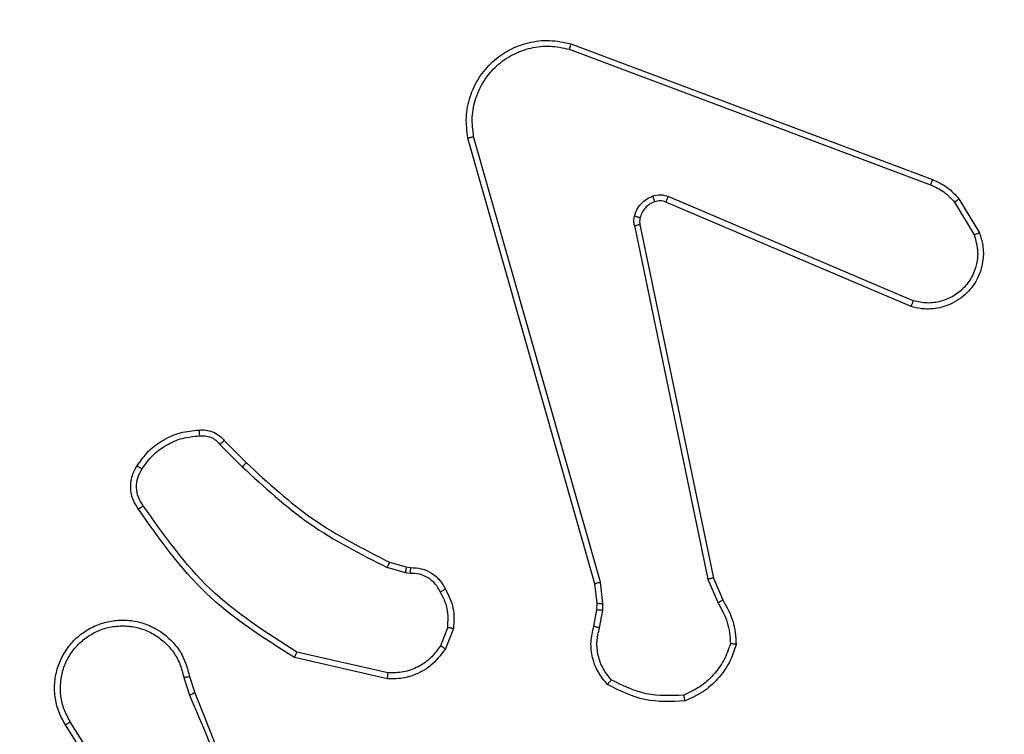
# Model space of a CAD drawing. Units: millimetres. Extents: x -442 to 597, y 50 to 544.
# Drawn here: x 265 to 269, y 205 to 207 of the extents above; entities that cross this region are included whole.
import ezdxf

# ---------------------------------------------------------------- set-up
doc = ezdxf.new("R2010")
doc.units = ezdxf.units.MM
doc.header["$LTSCALE"] = 20
doc.header["$PDSIZE"] = -1
doc.layers.add('strefa', color=6, linetype='Continuous')
doc.layers.add('VP-EQ', color=7, linetype='Continuous', true_color=0x8a3492)
doc.dimstyles.get("Standard").update_dxf_attribs({"dimtxt": 14, "dimasz": 20, "dimexe": 20, "dimexo": 50, "dimgap": 20, "dimtad": 0, "dimdec": 0, "dimzin": 0, "dimdsep": 46, "dimtxsty": 'Standard', "dimcen": -0.09, "dimadec": 0, "dimazin": 0, "dimtfac": 1, "dimtdec": 4, "dimtofl": 0, "dimtmove": 0, "dimatfit": 3, "dimfxl": 70, "dimfxlon": 1, "dimtolj": 1, "dimtzin": 0, "dimarcsym": 0})

# ---------------------------------------------------------------- blocks, each defined once
blk = doc.blocks.new('*D3')
at = {"layer": 'Defpoints', "color": 0}
for p in [(228.7763, 360.1356), (233.7109, 49.6106), (577.2436, 49.6106)]:
    blk.add_point(p, dxfattribs=at)
at = {"layer": 'strefa', "color": 0, "lineweight": -2}
for p, q in [((507.2436, 360.1356), (597.2436, 360.1356)), ((577.2436, 340.1356), (577.2436, 248.5477)), ((577.2436, 69.6106), (577.2436, 180.5477)), ((507.2436, 49.6106), (597.2436, 49.6106))]:
    blk.add_line(p, q, dxfattribs=at)
at = {"layer": 'strefa', "color": 0}
for points in [[(580.577, 340.1356), (573.9103, 340.1356), (577.2436, 360.1356)], [(573.9103, 69.6106), (580.577, 69.6106), (577.2436, 49.6106)]]:
    blk.add_solid(points, dxfattribs=at)
at = {"layer": 'strefa', "color": 0, "insert": (577.2436, 214.5477), "char_height": 14, "attachment_point": 5, "rotation": 90}
blk.add_mtext('\\A1;311', dxfattribs=at)
blk = doc.blocks.new('*D4')
at = {"layer": 'Defpoints', "color": 0}
for p in [(420.8256, 524.2419), (36.727, 204.8731), (420.8256, 199.6106)]:
    blk.add_point(p, dxfattribs=at)
at = {"layer": 'strefa', "color": 0, "lineweight": -2}
for p, q in [((36.727, 454.2419), (36.727, 544.2419)), ((420.8256, 454.2419), (420.8256, 544.2419)), ((56.727, 524.2419), (194.8495, 524.2419)), ((400.8256, 524.2419), (272.1828, 524.2419))]:
    blk.add_line(p, q, dxfattribs=at)
at = {"layer": 'strefa', "color": 0}
for points in [[(56.727, 527.5752), (56.727, 520.9085), (36.727, 524.2419)], [(400.8256, 520.9085), (400.8256, 527.5752), (420.8256, 524.2419)]]:
    blk.add_solid(points, dxfattribs=at)
at = {"layer": 'strefa', "color": 0, "insert": (233.5161, 524.2419), "char_height": 14, "attachment_point": 5}
blk.add_mtext('\\A1;384', dxfattribs=at)
blk = doc.blocks.new('*D6')
at = {"layer": 'Defpoints', "color": 0}
for p in [(206.8887, 210.1356), (192.4984, 199.6106), (491.6936, 199.6106)]:
    blk.add_point(p, dxfattribs=at)
at = {"layer": 'strefa', "color": 0, "lineweight": -2}
for p, q in [((491.6936, 230.1356), (491.6936, 250.1356)), ((421.6936, 210.1356), (511.6936, 210.1356)), ((421.6936, 199.6106), (511.6936, 199.6106)), ((491.6936, 199.6106), (491.6936, 159.6106)), ((491.6936, 179.6106), (491.6936, 159.6106))]:
    blk.add_line(p, q, dxfattribs=at)
at = {"layer": 'strefa', "color": 0}
for points in [[(488.3602, 230.1356), (495.0269, 230.1356), (491.6936, 210.1356)], [(495.0269, 179.6106), (488.3602, 179.6106), (491.6936, 199.6106)]]:
    blk.add_solid(points, dxfattribs=at)
at = {"layer": 'strefa', "color": 0, "insert": (491.6936, 132.6106), "char_height": 14, "attachment_point": 5, "rotation": 90}
blk.add_mtext('\\A1;11', dxfattribs=at)
blk = doc.blocks.new('RC1476_')
at = {"color": 0, "linetype": 'Continuous', "lineweight": 25}
for p, q in [((267.1915, 207.2757), (268.4249, 206.8128)), ((267.1855, 207.2574), (268.4186, 206.7947)), ((267.2726, 205.4327), (266.8398, 206.9541)), ((267.2922, 205.4384), (266.8595, 206.9594)), ((268.352, 206.3792), (267.5153, 206.7358)), ((268.3596, 206.3985), (267.5235, 206.7547)), ((268.5007, 206.7351), (268.5674, 206.6236)), ((268.5156, 206.7469), (268.5852, 206.6307)), ((267.427, 206.6589), (267.6779, 205.4522)), ((267.4078, 206.6554), (267.6588, 205.4484)), ((266.0085, 205.9212), (266.0842, 205.8454)), ((265.9934, 205.9083), (266.0701, 205.8317)), ((266.6266, 205.4703), (266.5643, 205.4883)), ((266.5723, 205.5063), (266.6292, 205.4899)), ((266.6292, 205.4899), (266.6437, 205.4879)), ((266.643, 205.468), (266.6266, 205.4703)), ((267.6588, 205.4484), (267.6933, 205.3665)), ((267.6779, 205.4522), (267.7094, 205.3775)), ((267.2805, 205.3658), (267.2726, 205.4327)), ((267.3008, 205.3652), (267.2922, 205.4384)), ((267.2795, 205.3434), (267.2805, 205.3658)), ((267.2998, 205.3427), (267.3008, 205.3652)), ((267.2695, 205.288), (267.2795, 205.3434)), ((267.2889, 205.282), (267.2998, 205.3427)), ((266.7711, 205.284), (266.7459, 205.2208)), ((266.7905, 205.28), (266.7629, 205.2104)), ((266.5653, 205.1084), (266.248, 205.1808)), ((266.567, 205.1285), (266.2565, 205.1992)), ((265.8705, 205.1126), (265.89, 205.0517)), ((265.8902, 205.1159), (265.908, 205.0602)), ((265.6587, 204.645), (265.4664, 204.9508)), ((265.6753, 204.6562), (265.4832, 204.9616))]:
    blk.add_line(p, q, dxfattribs=at)
for points, knots in [([(266.8398, 206.9541), (266.8367, 206.9778), (266.8307, 207.0253), (266.845, 207.0965), (266.8756, 207.1617), (266.9216, 207.2161), (266.9793, 207.2571), (267.0456, 207.2824), (267.1188, 207.2914), (267.167, 207.281), (267.1915, 207.2757)], [0, 0, 0, 0, 0.1249539, 0.2499251, 0.374944, 0.4999378, 0.6194225, 0.7426067, 0.8694602, 1, 1, 1, 1]), ([(266.8595, 206.9594), (266.8568, 206.9814), (266.8513, 207.0254), (266.865, 207.0934), (266.8943, 207.1535), (266.938, 207.2039), (266.991, 207.2412), (267.0536, 207.2641), (267.1205, 207.2716), (267.1638, 207.2621), (267.1855, 207.2574)], [0, 0, 0, 0, 0.125054, 0.249995, 0.386874, 0.499964, 0.624983, 0.749989, 0.87499, 1, 1, 1, 1]), ([(267.1915, 207.2757), (267.1914, 207.2755), (267.1913, 207.2751), (267.1905, 207.2723), (267.1894, 207.269), (267.1882, 207.2657), (267.1869, 207.2618), (267.186, 207.2589), (267.1855, 207.2574)], [0, 0, 0, 0, 0.202264, 0.436373, 0.565002, 0.701613, 0.847217, 1, 1, 1, 1]), ([(266.8398, 206.9541), (266.84, 206.9542), (266.8404, 206.9544), (266.8435, 206.9553), (266.8473, 206.9564), (266.8509, 206.9573), (266.855, 206.9584), (266.858, 206.9591), (266.8595, 206.9594)], [0, 0, 0, 0, 0.2120259, 0.4487145, 0.5767381, 0.7114472, 0.8526717, 1, 1, 1, 1]), ([(268.4249, 206.8128), (268.4248, 206.8125), (268.4247, 206.8117), (268.423, 206.807), (268.4209, 206.801), (268.4193, 206.7968), (268.4186, 206.7947)], [0, 0, 0, 0, 0.279646, 0.558325, 0.778609, 1, 1, 1, 1]), ([(268.4186, 206.7947), (268.4343, 206.7875), (268.4656, 206.7732), (268.489, 206.7478), (268.5007, 206.7351)], [0, 0, 0, 0, 0.500014, 1, 1, 1, 1]), ([(268.4249, 206.8128), (268.4424, 206.8048), (268.4771, 206.789), (268.5029, 206.7608), (268.5156, 206.7469)], [0, 0, 0, 0, 0.505596, 1, 1, 1, 1]), ([(267.471, 206.7565), (267.4799, 206.7586), (267.4975, 206.7629), (267.5149, 206.7575), (267.5235, 206.7547)], [0, 0, 0, 0, 0.4999881, 1, 1, 1, 1]), ([(267.4083, 206.6873), (267.4108, 206.6949), (267.4157, 206.7104), (267.4304, 206.7302), (267.4487, 206.7468), (267.4636, 206.7533), (267.471, 206.7565)], [0, 0, 0, 0, 0.246458, 0.499959, 0.751675, 1, 1, 1, 1]), ([(267.4772, 206.737), (267.4713, 206.7345), (267.4594, 206.7293), (267.4448, 206.7163), (267.4333, 206.7005), (267.4293, 206.6882), (267.4273, 206.682)], [0, 0, 0, 0, 0.249957, 0.49993, 0.749857, 1, 1, 1, 1]), ([(267.4772, 206.737), (267.4772, 206.7374), (267.4771, 206.7383), (267.4755, 206.7435), (267.4733, 206.7499), (267.4718, 206.7543), (267.471, 206.7565)], [0, 0, 0, 0, 0.279683, 0.55889, 0.779437, 1, 1, 1, 1]), ([(267.5153, 206.7358), (267.5093, 206.7377), (267.4967, 206.7417), (267.4839, 206.7386), (267.4772, 206.737)], [0, 0, 0, 0, 0.477868, 1, 1, 1, 1]), ([(267.5153, 206.7358), (267.5154, 206.7361), (267.5158, 206.7368), (267.518, 206.742), (267.5208, 206.7482), (267.5226, 206.7526), (267.5235, 206.7547)], [0, 0, 0, 0, 0.279779, 0.559438, 0.779662, 1, 1, 1, 1]), ([(268.5156, 206.7469), (268.5153, 206.7467), (268.5147, 206.7462), (268.5108, 206.7431), (268.5059, 206.7392), (268.5024, 206.7364), (268.5007, 206.7351)], [0, 0, 0, 0, 0.279507, 0.558974, 0.779513, 1, 1, 1, 1]), ([(267.4078, 206.6554), (267.407, 206.6607), (267.4054, 206.6713), (267.4073, 206.6819), (267.4083, 206.6873)], [0, 0, 0, 0, 0.499058, 1, 1, 1, 1]), ([(267.4078, 206.6554), (267.4106, 206.6559), (267.4162, 206.6571), (267.4225, 206.6583), (267.4262, 206.6589), (267.4267, 206.6589), (267.427, 206.6589)], [0, 0, 0, 0, 0.280157, 0.559153, 0.77975, 1, 1, 1, 1]), ([(267.4273, 206.682), (267.4271, 206.6821), (267.4265, 206.6824), (267.4222, 206.6837), (267.4159, 206.6854), (267.4108, 206.6866), (267.4083, 206.6873)], [0, 0, 0, 0, 0.250146, 0.500136, 0.749739, 1, 1, 1, 1]), ([(267.4273, 206.682), (267.4266, 206.6781), (267.4252, 206.6705), (267.4264, 206.6627), (267.427, 206.6589)], [0, 0, 0, 0, 0.499945, 1, 1, 1, 1]), ([(268.5852, 206.6307), (268.5897, 206.6165), (268.5993, 206.5864), (268.5993, 206.5353), (268.5843, 206.4803), (268.549, 206.4268), (268.4964, 206.3878), (268.4392, 206.3706), (268.391, 206.3694), (268.3638, 206.3762), (268.352, 206.3792)], [0, 0, 0, 0, 0.103752, 0.221741, 0.353857, 0.500185, 0.664933, 0.803238, 0.914962, 1, 1, 1, 1]), ([(268.5852, 206.6307), (268.5849, 206.6305), (268.5843, 206.6303), (268.5803, 206.6287), (268.5744, 206.6264), (268.5697, 206.6245), (268.5674, 206.6236)], [0, 0, 0, 0, 0.250368, 0.500273, 0.749988, 1, 1, 1, 1]), ([(268.5674, 206.6236), (268.5729, 206.604), (268.5824, 206.5698), (268.5764, 206.5218), (268.5613, 206.481), (268.5358, 206.4442), (268.4986, 206.4136), (268.4543, 206.395), (268.4063, 206.3884), (268.3752, 206.3951), (268.3596, 206.3985)], [0, 0, 0, 0, 0.158644, 0.276937, 0.374904, 0.500035, 0.625013, 0.750035, 0.874998, 1, 1, 1, 1]), ([(268.352, 206.3792), (268.3522, 206.3794), (268.3524, 206.3798), (268.3536, 206.3828), (268.355, 206.3864), (268.3564, 206.3899), (268.3579, 206.394), (268.359, 206.397), (268.3596, 206.3985)], [0, 0, 0, 0, 0.205797, 0.440412, 0.568644, 0.704888, 0.849198, 1, 1, 1, 1]), ([(265.7111, 205.835), (265.7234, 205.8524), (265.7479, 205.8872), (265.7997, 205.9254), (265.8586, 205.9513), (265.901, 205.9553), (265.9222, 205.9573)], [0, 0, 0, 0, 0.250014, 0.500005, 0.749995, 1, 1, 1, 1]), ([(265.9222, 205.9573), (265.93, 205.9577), (265.9459, 205.9585), (265.9695, 205.952), (265.9915, 205.94), (266.0028, 205.9275), (266.0085, 205.9212)], [0, 0, 0, 0, 0.240099, 0.486784, 0.740081, 1, 1, 1, 1]), ([(265.9222, 205.9573), (265.9222, 205.957), (265.9223, 205.9564), (265.9226, 205.9521), (265.9231, 205.9456), (265.9235, 205.9403), (265.9237, 205.9377)], [0, 0, 0, 0, 0.242324, 0.489626, 0.74225, 1, 1, 1, 1]), ([(265.7279, 205.8245), (265.7393, 205.8405), (265.7621, 205.8727), (265.8104, 205.9077), (265.8648, 205.9321), (265.9041, 205.9358), (265.9237, 205.9377)], [0, 0, 0, 0, 0.249898, 0.500033, 0.750151, 1, 1, 1, 1]), ([(265.9237, 205.9377), (265.9303, 205.938), (265.9436, 205.9388), (265.9629, 205.9333), (265.9803, 205.9233), (265.9891, 205.9133), (265.9934, 205.9083)], [0, 0, 0, 0, 0.250037, 0.499961, 0.749933, 1, 1, 1, 1]), ([(266.0085, 205.9212), (266.0083, 205.921), (266.0079, 205.9207), (266.0055, 205.9187), (266.0026, 205.9163), (265.9999, 205.914), (265.9968, 205.9113), (265.9946, 205.9093), (265.9934, 205.9083)], [0, 0, 0, 0, 0.212804, 0.450009, 0.577632, 0.712215, 0.853095, 1, 1, 1, 1]), ([(265.7157, 205.6874), (265.7093, 205.697), (265.6948, 205.7191), (265.6865, 205.7615), (265.6926, 205.8033), (265.7059, 205.8261), (265.7111, 205.835)], [0, 0, 0, 0, 0.218554, 0.500064, 0.803959, 1, 1, 1, 1]), ([(265.7321, 205.6991), (265.7259, 205.7085), (265.7136, 205.7274), (265.7075, 205.761), (265.7113, 205.795), (265.7224, 205.8147), (265.7279, 205.8245)], [0, 0, 0, 0, 0.250208, 0.500017, 0.749987, 1, 1, 1, 1]), ([(265.7111, 205.835), (265.7113, 205.8349), (265.7118, 205.8347), (265.7146, 205.8329), (265.7179, 205.8309), (265.7209, 205.829), (265.7243, 205.8268), (265.7267, 205.8253), (265.7279, 205.8245)], [0, 0, 0, 0, 0.222714, 0.463216, 0.590449, 0.722364, 0.858845, 1, 1, 1, 1]), ([(266.0842, 205.8454), (266.084, 205.8452), (266.0835, 205.8448), (266.0803, 205.8417), (266.0756, 205.8371), (266.0719, 205.8335), (266.0701, 205.8317)], [0, 0, 0, 0, 0.250026, 0.499999, 0.74964, 1, 1, 1, 1]), ([(266.0701, 205.8317), (266.1445, 205.763), (266.2933, 205.6255), (266.474, 205.534), (266.5643, 205.4883)], [0, 0, 0, 0, 0.500003, 1, 1, 1, 1]), ([(266.0842, 205.8454), (266.1577, 205.7775), (266.3046, 205.6418), (266.4831, 205.5515), (266.5723, 205.5063)], [0, 0, 0, 0, 0.499991, 1, 1, 1, 1]), ([(265.7157, 205.6874), (265.7159, 205.6876), (265.7163, 205.6879), (265.7191, 205.69), (265.7224, 205.6922), (265.7253, 205.6943), (265.7286, 205.6966), (265.7309, 205.6983), (265.7321, 205.6991)], [0, 0, 0, 0, 0.228707, 0.471037, 0.597572, 0.728413, 0.862665, 1, 1, 1, 1]), ([(266.248, 205.1808), (266.1414, 205.2482), (265.9303, 205.3818), (265.7868, 205.5862), (265.7157, 205.6874)], [0, 0, 0, 0, 0.5046624, 1, 1, 1, 1]), ([(266.2565, 205.1992), (266.1525, 205.2651), (265.9446, 205.3971), (265.803, 205.5984), (265.7321, 205.6991)], [0, 0, 0, 0, 0.499993, 1, 1, 1, 1]), ([(266.5723, 205.5063), (266.5722, 205.5059), (266.5719, 205.5052), (266.5698, 205.5005), (266.5671, 205.4945), (266.5653, 205.4904), (266.5643, 205.4883)], [0, 0, 0, 0, 0.279634, 0.558907, 0.779063, 1, 1, 1, 1]), ([(266.6292, 205.4899), (266.6292, 205.4895), (266.6291, 205.4887), (266.6285, 205.4836), (266.6276, 205.4771), (266.6269, 205.4726), (266.6266, 205.4703)], [0, 0, 0, 0, 0.279451, 0.559199, 0.779687, 1, 1, 1, 1]), ([(266.6437, 205.4879), (266.6437, 205.4876), (266.6437, 205.4871), (266.6436, 205.4836), (266.6434, 205.4798), (266.6433, 205.4763), (266.6431, 205.4723), (266.643, 205.4695), (266.643, 205.468)], [0, 0, 0, 0, 0.227254, 0.469454, 0.596197, 0.726349, 0.861698, 1, 1, 1, 1]), ([(266.6437, 205.4879), (266.6565, 205.4873), (266.6821, 205.4861), (266.7168, 205.4699), (266.7455, 205.4458), (266.7572, 205.4244), (266.7631, 205.4138)], [0, 0, 0, 0, 0.258003, 0.510691, 0.758033, 1, 1, 1, 1]), ([(266.7456, 205.4046), (266.7405, 205.414), (266.7302, 205.433), (266.7051, 205.4538), (266.6752, 205.467), (266.6537, 205.4677), (266.643, 205.468)], [0, 0, 0, 0, 0.249941, 0.499983, 0.749912, 1, 1, 1, 1]), ([(267.6779, 205.4522), (267.6776, 205.4522), (267.677, 205.4521), (267.6726, 205.4512), (267.6663, 205.4499), (267.6613, 205.4489), (267.6588, 205.4484)], [0, 0, 0, 0, 0.249865, 0.4999, 0.749694, 1, 1, 1, 1]), ([(267.2726, 205.4327), (267.2729, 205.4328), (267.2735, 205.433), (267.278, 205.4343), (267.2846, 205.4363), (267.2897, 205.4377), (267.2922, 205.4384)], [0, 0, 0, 0, 0.249995, 0.499953, 0.749885, 1, 1, 1, 1]), ([(266.7631, 205.4138), (266.7628, 205.4136), (266.7623, 205.4134), (266.7593, 205.4119), (266.756, 205.4101), (266.7529, 205.4084), (266.7493, 205.4066), (266.7468, 205.4052), (266.7456, 205.4046)], [0, 0, 0, 0, 0.2262481, 0.4677787, 0.5948645, 0.7259169, 0.861064, 1, 1, 1, 1]), ([(266.7711, 205.284), (266.7723, 205.3052), (266.7748, 205.3477), (266.7553, 205.3856), (266.7456, 205.4046)], [0, 0, 0, 0, 0.499941, 1, 1, 1, 1]), ([(266.7631, 205.4138), (266.7737, 205.3927), (266.7951, 205.3507), (266.792, 205.3036), (266.7905, 205.28)], [0, 0, 0, 0, 0.499946, 1, 1, 1, 1]), ([(267.2805, 205.3658), (267.2809, 205.3658), (267.2817, 205.3659), (267.2871, 205.3657), (267.2938, 205.3655), (267.2985, 205.3653), (267.3008, 205.3652)], [0, 0, 0, 0, 0.279717, 0.55898, 0.779474, 1, 1, 1, 1]), ([(267.7094, 205.3775), (267.7091, 205.3772), (267.7085, 205.3768), (267.7042, 205.3739), (267.6989, 205.3703), (267.6951, 205.3678), (267.6933, 205.3665)], [0, 0, 0, 0, 0.27985, 0.558789, 0.779164, 1, 1, 1, 1]), ([(267.6933, 205.3665), (267.7055, 205.345), (267.7298, 205.302), (267.7339, 205.2528), (267.7359, 205.2282)], [0, 0, 0, 0, 0.499955, 1, 1, 1, 1]), ([(267.7094, 205.3775), (267.7228, 205.3538), (267.7496, 205.3066), (267.7534, 205.2525), (267.7554, 205.2254)], [0, 0, 0, 0, 0.499961, 1, 1, 1, 1]), ([(267.2795, 205.3434), (267.2799, 205.3434), (267.2807, 205.3434), (267.2861, 205.3432), (267.2928, 205.343), (267.2975, 205.3428), (267.2998, 205.3427)], [0, 0, 0, 0, 0.279722, 0.558996, 0.77947, 1, 1, 1, 1]), ([(265.4664, 204.9508), (265.4581, 204.9658), (265.4414, 204.9958), (265.4296, 205.0463), (265.4285, 205.0979), (265.4388, 205.1479), (265.4595, 205.1943), (265.4898, 205.2353), (265.5294, 205.2696), (265.5746, 205.2936), (265.6229, 205.307), (265.6721, 205.3101), (265.7229, 205.3023), (265.7839, 205.2782), (265.8343, 205.2363), (265.8738, 205.1777), (265.8841, 205.1391), (265.8902, 205.1159)], [0, 0, 0, 0, 0.062543, 0.125104, 0.187629, 0.250175, 0.310226, 0.371927, 0.43529, 0.500322, 0.557584, 0.617278, 0.679409, 0.743976, 0.855316, 0.912942, 1, 1, 1, 1]), ([(265.4832, 204.9616), (265.4756, 204.9753), (265.4604, 205.0028), (265.4496, 205.049), (265.4486, 205.0961), (265.4581, 205.1424), (265.4775, 205.1855), (265.506, 205.2232), (265.5419, 205.2539), (265.5838, 205.2758), (265.6295, 205.2881), (265.6767, 205.2898), (265.7232, 205.2813), (265.7666, 205.2628), (265.805, 205.2351), (265.8362, 205.1997), (265.8595, 205.1584), (265.8668, 205.1279), (265.8705, 205.1126)], [0, 0, 0, 0, 0.062509, 0.125002, 0.187478, 0.250005, 0.312493, 0.374996, 0.437505, 0.500005, 0.562503, 0.624996, 0.68751, 0.749986, 0.812496, 0.875007, 0.93751, 1, 1, 1, 1]), ([(266.7711, 205.284), (266.7725, 205.2837), (266.7754, 205.2831), (266.7793, 205.2824), (266.7828, 205.2817), (266.7865, 205.2809), (266.7898, 205.2803), (266.7903, 205.2801), (266.7905, 205.28)], [0, 0, 0, 0, 0.141467, 0.27829, 0.410336, 0.537714, 0.777689, 1, 1, 1, 1]), ([(267.3161, 205.0887), (267.3049, 205.1022), (267.2823, 205.1293), (267.2634, 205.1798), (267.2569, 205.2343), (267.2653, 205.27), (267.2695, 205.288)], [0, 0, 0, 0, 0.243057, 0.490692, 0.743039, 1, 1, 1, 1]), ([(267.2695, 205.288), (267.2699, 205.2879), (267.2707, 205.2877), (267.2759, 205.2862), (267.2823, 205.2842), (267.2867, 205.2828), (267.2889, 205.282)], [0, 0, 0, 0, 0.279907, 0.558981, 0.779336, 1, 1, 1, 1]), ([(267.3291, 205.1046), (267.3191, 205.117), (267.2991, 205.1418), (267.2829, 205.1874), (267.2778, 205.2354), (267.2852, 205.2665), (267.2889, 205.282)], [0, 0, 0, 0, 0.250096, 0.499972, 0.74995, 1, 1, 1, 1]), ([(266.7459, 205.2208), (266.7356, 205.2064), (266.715, 205.1775), (266.6707, 205.1471), (266.6202, 205.1286), (266.5848, 205.1285), (266.567, 205.1285)], [0, 0, 0, 0, 0.250047, 0.500021, 0.749952, 1, 1, 1, 1]), ([(266.7629, 205.2104), (266.7626, 205.2106), (266.7619, 205.2111), (266.7575, 205.2139), (266.7518, 205.2173), (266.7479, 205.2196), (266.7459, 205.2208)], [0, 0, 0, 0, 0.279553, 0.559113, 0.779675, 1, 1, 1, 1]), ([(267.7359, 205.2282), (267.7291, 205.2088), (267.7156, 205.1699), (267.6785, 205.12), (267.6325, 205.0782), (267.5951, 205.061), (267.5764, 205.0523)], [0, 0, 0, 0, 0.249865, 0.499973, 0.750125, 1, 1, 1, 1]), ([(267.7554, 205.2254), (267.7482, 205.204), (267.734, 205.1611), (267.6937, 205.1059), (267.6428, 205.0604), (267.6015, 205.0419), (267.5809, 205.0327)], [0, 0, 0, 0, 0.249991, 0.499956, 0.75, 1, 1, 1, 1]), ([(267.7554, 205.2254), (267.7552, 205.2255), (267.7547, 205.2256), (267.7515, 205.226), (267.7478, 205.2265), (267.7443, 205.2271), (267.7403, 205.2276), (267.7374, 205.228), (267.7359, 205.2282)], [0, 0, 0, 0, 0.21514, 0.452572, 0.580351, 0.714415, 0.854318, 1, 1, 1, 1]), ([(266.248, 205.1808), (266.2481, 205.181), (266.2482, 205.1814), (266.2495, 205.1842), (266.2511, 205.1876), (266.2526, 205.1909), (266.2545, 205.1949), (266.2558, 205.1977), (266.2565, 205.1992)], [0, 0, 0, 0, 0.202174, 0.436089, 0.56494, 0.70165, 0.847092, 1, 1, 1, 1]), ([(266.7629, 205.2104), (266.747, 205.1893), (266.718, 205.1508), (266.6591, 205.1198), (266.6084, 205.1073), (266.5782, 205.1081), (266.5653, 205.1084)], [0, 0, 0, 0, 0.334577, 0.612956, 0.834849, 1, 1, 1, 1]), ([(265.8705, 205.1126), (265.8731, 205.1131), (265.8782, 205.1139), (265.8848, 205.115), (265.8893, 205.1158), (265.8899, 205.1159), (265.8902, 205.1159)], [0, 0, 0, 0, 0.250066, 0.499815, 0.74986, 1, 1, 1, 1]), ([(266.5653, 205.1084), (266.5653, 205.1087), (266.5654, 205.1093), (266.5658, 205.1139), (266.5664, 205.1206), (266.5668, 205.1259), (266.567, 205.1285)], [0, 0, 0, 0, 0.250116, 0.499817, 0.749826, 1, 1, 1, 1]), ([(267.3161, 205.0887), (267.3162, 205.0889), (267.3166, 205.0893), (267.3188, 205.092), (267.3213, 205.095), (267.3236, 205.0978), (267.3263, 205.1011), (267.3282, 205.1034), (267.3291, 205.1046)], [0, 0, 0, 0, 0.219188, 0.458356, 0.585903, 0.718918, 0.856673, 1, 1, 1, 1]), ([(267.5809, 205.0327), (267.5343, 205.0303), (267.4411, 205.0256), (267.3577, 205.0677), (267.3161, 205.0887)], [0, 0, 0, 0, 0.499997, 1, 1, 1, 1]), ([(267.5764, 205.0523), (267.533, 205.0504), (267.4461, 205.0466), (267.3681, 205.0852), (267.3291, 205.1046)], [0, 0, 0, 0, 0.500014, 1, 1, 1, 1]), ([(265.908, 205.0602), (265.9077, 205.0601), (265.907, 205.0598), (265.9023, 205.0575), (265.8964, 205.0547), (265.8923, 205.0527), (265.8903, 205.0517)], [0, 0, 0, 0, 0.279913, 0.558924, 0.77939, 1, 1, 1, 1]), ([(265.8903, 205.0517), (265.9329, 204.9528), (266.018, 204.7548), (266.0522, 204.542), (266.0693, 204.4356)], [0, 0, 0, 0, 0.500004, 1, 1, 1, 1]), ([(265.908, 205.0602), (265.97, 204.9076), (266.0938, 204.6024), (266.0979, 204.273), (266.0999, 204.1083)], [0, 0, 0, 0, 0.500011, 1, 1, 1, 1]), ([(267.5809, 205.0327), (267.5809, 205.0329), (267.5809, 205.0334), (267.5802, 205.0366), (267.5793, 205.0403), (267.5785, 205.0438), (267.5775, 205.0479), (267.5768, 205.0508), (267.5764, 205.0523)], [0, 0, 0, 0, 0.211574, 0.448173, 0.575957, 0.710769, 0.852509, 1, 1, 1, 1]), ([(265.4664, 204.9508), (265.4667, 204.951), (265.4672, 204.9513), (265.4711, 204.9538), (265.4766, 204.9574), (265.481, 204.9602), (265.4832, 204.9616)], [0, 0, 0, 0, 0.2502311, 0.4997909, 0.7495102, 1, 1, 1, 1])]:
    blk.add_open_spline(points, degree=3, knots=knots, dxfattribs=at)
blk = doc.blocks.new('RC1476_2D')
at = {"layer": 'VP-EQ', "color": 0}
blk.add_blockref('RC1476_', (0, 0), dxfattribs=at)

msp = doc.modelspace()

# ---------------------------------------------------------------- block references
at = {"layer": 'VP-EQ', "color": 0}
msp.add_blockref('RC1476_2D', (0, 0), dxfattribs=at)

# ---------------------------------------------------------------- dimensions: what is measured, and where the dimension line sits
at = {"layer": 'strefa', "color": 0}
dim = msp.add_linear_dim(base=(420.8256, 524.2419), p1=(36.727, 204.8731), p2=(420.8256, 199.6106), dimstyle='Standard', dxfattribs=at)
dim.commit()
dim.dimension.update_dxf_attribs({"geometry": '*D4', "text_midpoint": (233.5161, 524.2419), "dimtype": 160})
for base, p1, p2, picture, middle in [((577.2436, 49.6106), (228.7763, 360.1356), (233.7109, 49.6106), '*D3', (577.2436, 214.5477)), ((491.6936, 199.6106), (206.8887, 210.1356), (192.4984, 199.6106), '*D6', (491.6936, 132.6106))]:
    dim = msp.add_linear_dim(base=base, p1=p1, p2=p2, angle=90, dimstyle='Standard', dxfattribs=at)
    dim.commit()
    dim.dimension.update_dxf_attribs({"geometry": picture, "text_midpoint": middle, "dimtype": 160})

doc.saveas('drawing.dxf')
